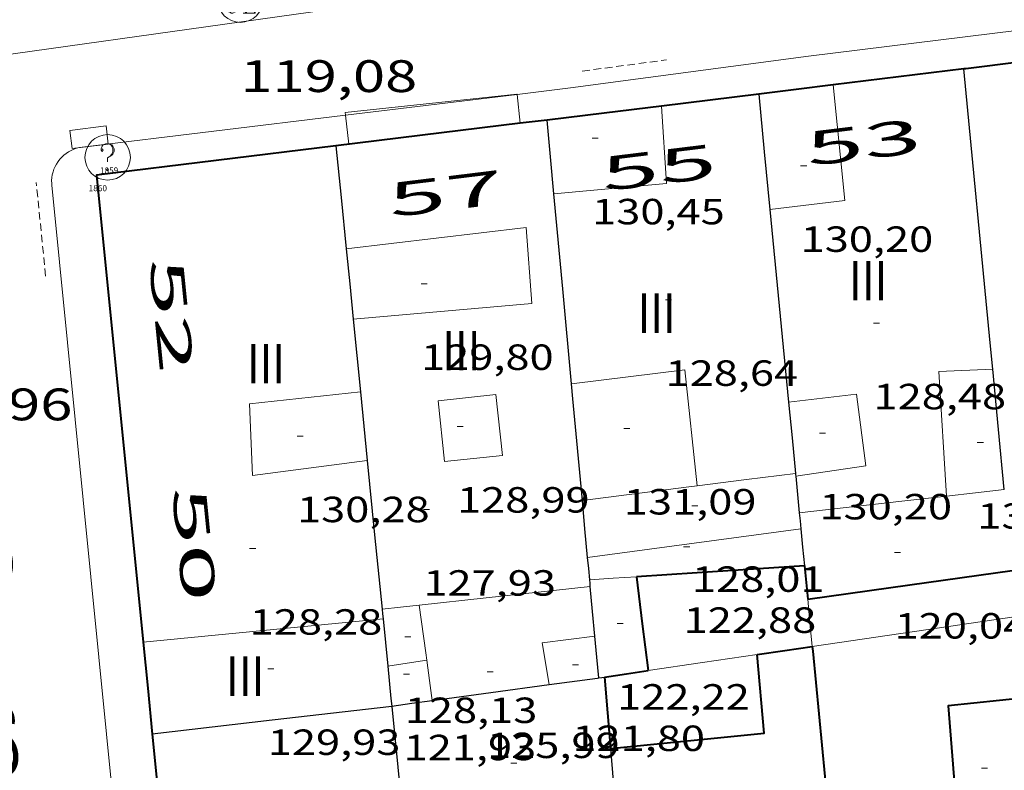
# Model space of a CAD drawing. Units: inches. Extents: x 452000 to 453010, y 4599499 to 4600002.
# Drawn here: x 452266 to 452299, y 4599845 to 4599870 of the extents above; entities that cross this region are included whole.
import ezdxf
from ezdxf.enums import TextEntityAlignment as Align

# ---------------------------------------------------------------- set-up
doc = ezdxf.new("R2010")
doc.units = ezdxf.units.IN
doc.header["$MEASUREMENT"] = 0
doc.linetypes.add('DGN Style 1', pattern=[6.297362140000001, 0.01047814, -6.286884000000001])
doc.linetypes.add('TRAZOS2', pattern=[0.375, 0.25, -0.125])
for name, color, linetype, lineweight in [('COTA ALTIMETRICA', 7, 'Continuous', 0), ('COTA EDIFICI', 7, 'Continuous', 0), ('EIX VIA URBANA PAVIMENTADA', 7, 'Continuous', 0), ('EMBORNAL', 7, 'Continuous', 0), ('FACANA EXTERIOR', 7, 'Continuous', 0), ('FACANA INTERIOR', 7, 'Continuous', 0), ('LINIA DE VOLADA', 7, 'Continuous', 0), ('LINIA VOLUMETRICA', 7, 'Continuous', 0), ('MITGERES', 7, 'Continuous', 0), ('MUR', 7, 'Continuous', 0), ('REBAIX DE VORERA VIANANTS', 7, 'Continuous', 0), ('REGISTRE CLAVEGUERAM', 7, 'Continuous', 0), ('REGISTRE SENSE IDENTIFICAR', 7, 'Continuous', 0), ('TEXT DE CARRER', 7, 'Continuous', 0), ('TEXT DE NUMERO DE PLANTES', 7, 'Continuous', 0), ('TEXT DE NUMERO DE POLICIA', 7, 'Continuous', 0), ('VORERA', 7, 'Continuous', 0)]:
    doc.layers.add(name, color=color, linetype=linetype, lineweight=lineweight)
for name, color, linetype in [('Identificador', 7, 'Continuous'), ('PLAQUES_CARRER', 7, 'Continuous'), ('Punt', 7, 'Continuous')]:
    doc.layers.add(name, color=color, linetype=linetype)
doc.styles.get("Standard").update_dxf_attribs({"font": 'txt.shx'})
doc.styles.add('Style-Arial', font='ARIAL.TTF')

# ---------------------------------------------------------------- blocks, each defined once
blk = doc.blocks.new('BLOC_PLAQUES')
at = {"layer": 'Punt', "color": 2}
blk.add_point((0, 0), dxfattribs=at)
at = {"layer": 'Identificador', "color": 2}
blk.add_attdef('IDENTIFICADOR', text='', height=0.2, dxfattribs=at).set_placement((0, 0), align=Align.CENTER)
blk = doc.blocks.new('COTA')
at = {"color": 0, "linetype": 'ByBlock', "lineweight": -2}
blk.add_line((0, 0), (0.2, 0), dxfattribs=at)
blk = doc.blocks.new('RCLAVC')
at = {"color": 0, "linetype": 'ByBlock', "lineweight": -2, "flags": 128}
for points in [[(-0.158, 0.43), (-0.122, 0.26), (-0.122, 0.6), (-0.158, 0.43), (-0.228, 0.544), (-0.332, 0.6), (-0.402, 0.6), (-0.508, 0.544), (-0.578, 0.43), (-0.612, 0.316), (-0.648, 0.146), (-0.648, -0.146), (-0.612, -0.316), (-0.578, -0.43), (-0.508, -0.544), (-0.402, -0.6), (-0.332, -0.6), (-0.228, -0.544), (-0.158, -0.43), (-0.122, -0.316)], [(-0.402, 0.6), (-0.472, 0.544), (-0.542, 0.43), (-0.578, 0.316), (-0.612, 0.146), (-0.612, -0.146), (-0.578, -0.316), (-0.542, -0.43), (-0.472, -0.544), (-0.402, -0.6)], [(0.122, 0.6), (0.368, 0.6)], [(0.226, 0.6), (0.226, -0.6)], [(0.262, 0.6), (0.262, -0.6)], [(0.122, -0.6), (0.648, -0.6), (0.648, -0.26), (0.612, -0.6)]]:
    blk.add_lwpolyline(points, dxfattribs=at)
at = {"color": 0, "linetype": 'ByBlock', "lineweight": -2}
blk.add_circle((-0.001401012718677521, -0.0007607361078262329), 1, dxfattribs=at)
blk = doc.blocks.new('RDESCC')
at = {"color": 0, "linetype": 'ByBlock', "lineweight": -2, "flags": 128}
for points in [[(-0.24, 0.374), (-0.194, 0.316), (-0.24, 0.26), (-0.288, 0.316), (-0.288, 0.374), (-0.24, 0.486), (-0.194, 0.544), (-0.1, 0.6), (0.042, 0.6), (0.184, 0.544), (0.232, 0.486), (0.286, 0.374), (0.286, 0.26), (0.232, 0.146), (0.184, 0.09), (-0.004, -0.024), (-0.004, -0.194)], [(0.042, 0.6), (0.138, 0.544), (0.184, 0.486), (0.232, 0.374), (0.232, 0.26), (0.184, 0.146), (0.09, 0.034)], [(-0.004, -0.486), (-0.052, -0.544), (-0.004, -0.6), (0.042, -0.544), (-0.004, -0.486)]]:
    blk.add_lwpolyline(points, dxfattribs=at)
at = {"color": 0, "linetype": 'ByBlock', "lineweight": -2}
blk.add_circle((-0.001613611161708832, -0.001560736298561096), 1, dxfattribs=at)
blk = doc.blocks.new('EMBORN')
at = {"color": 0, "linetype": 'ByBlock', "lineweight": -2, "flags": 128}
blk.add_lwpolyline([(0, 0), (1.2, 0), (1.2, 0.6), (0, 0.6)], close=True, dxfattribs=at)

msp = doc.modelspace()

# ---------------------------------------------------------------- linework, layer by layer
at = {"layer": 'EIX VIA URBANA PAVIMENTADA', "color": 1, "linetype": 'Continuous', "lineweight": 20}
msp.add_polyline3d([(452261.9785510174, 4599867.818551144, 119.0371845549648), (452290.8576265809, 4599871.876338316, 118.9091843565136), (452333.4147285856, 4599876.624022773, 119.3091849766736), (452345.3037029572, 4599870.816923562, 119.7011855844304), (452354.1926768204, 4599865.555847961, 119.765185683656), (452385.9355656711, 4599844.420574342, 119.7491856588496), (452412.8644714979, 4599826.506342242, 119.4691852247376), (452445.2743613676, 4599805.369063561, 119.3411850262864), (452461.0053109737, 4599795.51292892, 118.6741839921696)], dxfattribs=at)
at = {"layer": 'FACANA EXTERIOR', "color": 1, "linetype": 'Continuous', "lineweight": 40, "extrusion": (0.123585596119867, -0.9866054538916379, 0.1064719624266052), "elevation": -4482343.530168184, "flags": 128}
msp.add_lwpolyline([(1020524.563735553, 480102.2248017724), (1020517.43085973, 480102.2589961961), (1020517.367353816, 480102.2579904777)], dxfattribs=at)
at = {"layer": 'FACANA EXTERIOR', "color": 1, "linetype": 'Continuous', "lineweight": 40, "extrusion": (-5.506080576860254e-07, -0.07178398118301911, 0.9974202023446352), "elevation": -330068.1085614341, "flags": 128}
msp.add_lwpolyline([(452262.067009395, 4588013.891009269), (452259.9110060744, 4588013.626325853), (452257.756002755, 4588013.361642435)], dxfattribs=at)
at = {"layer": 'FACANA EXTERIOR', "color": 1, "linetype": 'Continuous', "lineweight": 40, "extrusion": (-0.008950007788035189, 6.887048124021102e-08, 0.9999599478782084), "elevation": -3918.449399759949, "flags": 128}
msp.add_lwpolyline([(452276.0802242979, 4599867.349584629), (452274.8511720206, 4599867.198593721), (452273.622119751, 4599867.048602814)], dxfattribs=at)
at = {"layer": 'FACANA EXTERIOR', "color": 1, "linetype": 'Continuous', "lineweight": 40, "extrusion": (-0.1220326165088799, 0.9849945480751948, 0.1220400785403696), "elevation": 4475665.534357344, "flags": 128}
msp.add_lwpolyline([(-1014420.182801538, -550193.9345572933), (-1014418.565755247, -550193.9496702834), (-1014416.949701369, -550193.9637757408)], dxfattribs=at)
at = {"layer": 'FACANA EXTERIOR', "color": 1, "linetype": 'Continuous', "lineweight": 40, "extrusion": (-0.008880215067346592, -0.001087593158930928, 0.9999599786598854), "elevation": -8889.983608153992, "flags": 128}
msp.add_lwpolyline([(452270.6853709924, 4599859.70616457), (452268.7992897167, 4599859.475178385), (452266.9132084411, 4599859.2441922)], dxfattribs=at)
at = {"layer": 'FACANA EXTERIOR', "color": 1, "linetype": 'Continuous', "lineweight": 40, "elevation": 129.1723207203037, "flags": 128}
msp.add_lwpolyline([(452282.7145188167, 4599866.0838567), (452280.1175635618, 4599865.765410332), (452276.6355549223, 4599865.338436091)], dxfattribs=at)
at = {"layer": 'FACANA EXTERIOR', "color": 1, "linetype": 'Continuous', "lineweight": 40, "elevation": 129.180200280709}
msp.add_lwpolyline([(452283.5995721988, 4599866.192384575), (452282.7145188167, 4599866.0838567)], dxfattribs=at)
at = {"layer": 'FACANA EXTERIOR', "color": 1, "linetype": 'Continuous', "lineweight": 40, "extrusion": (-0.01275973972265797, 0.03182523275769899, 0.9994119989284341), "elevation": 140749.8951760246, "flags": 128}
msp.add_lwpolyline([(-2131568.522058793, -4098770.596930523), (-2131560.832011202, -4098772.638473409), (-2131556.528908604, -4098757.764375236)], dxfattribs=at)
at = {"layer": 'FACANA EXTERIOR', "color": 1, "linetype": 'Continuous', "lineweight": 40, "extrusion": (2.532558145226537e-07, 0.03298534140378551, 0.9994558355687417), "elevation": 151857.190969405, "flags": 128}
msp.add_lwpolyline([(-452234.9595532035, -4597345.094166852), (-452235.1105535745, -4597343.578339656), (-452235.2625539469, -4597342.062512464)], dxfattribs=at)
at = {"layer": 'FACANA EXTERIOR', "color": 1, "linetype": 'Continuous', "lineweight": 40, "extrusion": (0.3561961234462961, 0.06651338475763914, 0.9320409279049463), "elevation": 467169.1968101564, "flags": 128}
msp.add_lwpolyline([(4438669.395911493, -1201290.270602065), (4438651.503844131, -1201288.634073895), (4438650.850881965, -1201297.125806069)], dxfattribs=at)
at = {"layer": 'FACANA INTERIOR', "color": 204, "linetype": 'Continuous', "lineweight": 40, "extrusion": (-0.05930523157227342, 0.865670291341386, 0.4970893643974684), "elevation": 3955192.532475312, "flags": 128}
msp.add_lwpolyline([(-765623.5763423664, -2265717.212397383), (-765620.0276239769, -2265717.229684504), (-765618.0212805618, -2265717.240056774)], dxfattribs=at)
at = {"layer": 'FACANA INTERIOR', "color": 204, "linetype": 'Continuous', "lineweight": 40, "extrusion": (0.9180015803085759, -6.974817804276683e-06, 0.3965767246098911), "elevation": 415223.001469536, "flags": 128}
msp.add_lwpolyline([(4599854.930601952, -179238.3708631848), (4599854.376601093, -179238.5070287388), (4599853.821600234, -179238.6431942929)], dxfattribs=at)
at = {"layer": 'FACANA INTERIOR', "color": 204, "linetype": 'Continuous', "lineweight": 40, "extrusion": (-0.00281669510211879, 0.02224749752437119, 0.9997485259216964), "elevation": 101182.9068792123, "flags": 128}
msp.add_lwpolyline([(-1026467.052898182, -4505476.772081072), (-1026467.052898182, -4505475.21132723), (-1026467.052898182, -4505473.65057339)], dxfattribs=at)
at = {"layer": 'FACANA INTERIOR', "color": 204, "linetype": 'Continuous', "lineweight": 40, "extrusion": (-5.978647703576949e-07, -0.0795787941647954, 0.9968285788032564), "elevation": -365931.5436949419, "flags": 128}
msp.add_lwpolyline([(452257.6363959581, 4585275.231241764), (452261.0074012201, 4585275.708756651), (452264.3774064804, 4585276.186271537)], dxfattribs=at)
at = {"layer": 'FACANA INTERIOR', "color": 204, "linetype": 'Continuous', "lineweight": 40, "extrusion": (-0.03160556803947354, -0.03806712626544023, 0.998775240966051), "elevation": -189277.7440588921, "flags": 128}
msp.add_lwpolyline([(-2590341.9222194, 3823276.514763626), (-2590338.344116678, 3823280.152790242), (-2590340.179892245, 3823281.992014808)], dxfattribs=at)
at = {"layer": 'FACANA INTERIOR', "color": 204, "linetype": 'Continuous', "lineweight": 40, "extrusion": (-0.05814322820851589, 4.437331605474924e-07, 0.9983082515001546), "elevation": -26173.33312114142, "flags": 128}
msp.add_lwpolyline([(-4599852.010927892, 451497.4386880805), (-4599852.143928138, 451498.3502315878), (-4599852.277928387, 451499.2617750953)], dxfattribs=at)
at = {"layer": 'FACANA INTERIOR', "color": 204, "linetype": 'Continuous', "lineweight": 40, "extrusion": (0.7911543605356911, -0.06086405835013467, 0.6085805979543819), "elevation": 77944.31602684366, "flags": 128}
msp.add_lwpolyline([(4620989.888006211, -59621.68167721254), (4620989.741515671, -59621.72326559475), (4620983.605786236, -59623.4876211993)], dxfattribs=at)
at = {"layer": 'FACANA INTERIOR', "color": 204, "linetype": 'Continuous', "lineweight": 40, "extrusion": (-0.05083934810307671, -0.05083858741232047, 0.9974120506161805), "elevation": -256721.8104290406, "flags": 128}
msp.add_lwpolyline([(-2932796.170285301, 3563139.444665734), (-2932795.736121002, 3563140.028834378), (-2932795.30337092, 3563140.613003024)], dxfattribs=at)
at = {"layer": 'FACANA INTERIOR', "color": 204, "linetype": 'Continuous', "lineweight": 40, "extrusion": (0.4330413999093427, 0.249757091993871, 0.8660811399420506), "elevation": 1344807.018086006, "flags": 128}
msp.add_lwpolyline([(3758651.855984781, -2329633.549647074), (3758650.786715504, -2329632.965533376), (3758649.717446224, -2329632.381419678)], dxfattribs=at)
at = {"layer": 'FACANA INTERIOR', "color": 204, "linetype": 'Continuous', "lineweight": 40, "extrusion": (-0.1025367432943648, 0.007562062533787693, 0.9947004732505262), "elevation": -11473.4263677508, "flags": 128}
msp.add_lwpolyline([(-4620655.215565884, 112170.2248122692), (-4620654.761345949, 112167.6959997572), (-4620650.806454648, 112168.3087504812)], dxfattribs=at)
at = {"layer": 'LINIA DE VOLADA', "color": 7, "linetype": 'Continuous', "lineweight": 0}
for points, elevation in [([(452276.9494154919, 4599866.350803319), (452276.9385646091, 4599866.440435602), (452282.6065746024, 4599867.049393128), (452282.6079171743, 4599867.037384127)], 127.5441540407846), ([(452282.6079171743, 4599867.037384127), (452282.7145188167, 4599866.0838567)], 127.656326854907), ([(452277.0655568467, 4599865.391433014), (452276.9494154919, 4599866.350803319)], 127.5441540407846)]:
    msp.add_lwpolyline(points, dxfattribs=dict(at, elevation=elevation))
at = {"layer": 'LINIA DE VOLADA', "color": 7, "linetype": 'Continuous', "lineweight": 0, "elevation": 127.6561542986726, "flags": 128}
msp.add_lwpolyline([(452282.7145188167, 4599866.0838567), (452282.7145708555, 4599866.083391224)], dxfattribs=at)
at = {"layer": 'LINIA VOLUMETRICA', "color": 1, "linetype": 'Continuous', "lineweight": 20, "extrusion": (0.02359359814987825, 0.002357322709095784, 0.9997188530561917), "elevation": 21644.6545846927, "flags": 128}
msp.add_lwpolyline([(4532107.953060977, -907104.1917583355), (4532107.995941925, -907106.6800514109), (4532111.827935599, -907106.6800514109)], dxfattribs=at)
at = {"layer": 'LINIA VOLUMETRICA', "color": 1, "linetype": 'Continuous', "lineweight": 20, "extrusion": (-0.07071272597105005, 0.02638986007429946, 0.9971475746703705), "elevation": 89537.59606584876, "flags": 128}
msp.add_lwpolyline([(-4467675.996291471, -1181182.175815311), (-4467673.66293357, -1181181.129131412), (-4467672.04665345, -1181184.494418887)], dxfattribs=at)
at = {"layer": 'LINIA VOLUMETRICA', "color": 1, "linetype": 'Continuous', "lineweight": 20, "extrusion": (0.01162260648695138, 0.003325787184200354, 0.9999269244090064), "elevation": 20685.62141998194, "flags": 128}
msp.add_lwpolyline([(452252.3359397436, 4599814.138411719), (452256.0752195212, 4599814.601386627), (452256.4830705477, 4599810.770356405)], dxfattribs=at)
at = {"layer": 'LINIA VOLUMETRICA', "color": 1, "linetype": 'Continuous', "lineweight": 20, "extrusion": (0.06296593342388768, 0.009430378023197673, 0.9979711214250633), "elevation": 71987.61043087301, "flags": 128}
msp.add_lwpolyline([(4482123.241622302, -1126328.689785846), (4482127.336398247, -1126329.0510342), (4482127.152001011, -1126330.825863075)], dxfattribs=at)
at = {"layer": 'LINIA VOLUMETRICA', "color": 1, "linetype": 'Continuous', "lineweight": 20, "extrusion": (7.813566050861126e-07, 0.1014160529533107, 0.9948441004513022), "elevation": 466628.024756752, "flags": 128}
msp.add_lwpolyline([(-452256.3520568357, -4576128.510286217), (-452254.7320543481, -4576128.303218086), (-452253.1130518622, -4576128.096149956)], dxfattribs=at)
at = {"layer": 'LINIA VOLUMETRICA', "color": 1, "linetype": 'Continuous', "lineweight": 20, "extrusion": (-0.1184121094921022, 0.9596063078537864, 0.2552142359917539), "elevation": 4360525.590381525, "flags": 128}
msp.add_lwpolyline([(-1012217.434927891, -1150849.853014009), (-1012217.157711146, -1150849.848877004), (-1012213.61454413, -1150849.801301446)], dxfattribs=at)
at = {"layer": 'LINIA VOLUMETRICA', "color": 1, "linetype": 'Continuous', "lineweight": 20, "extrusion": (-0.1088863263149942, 0.9220041733348131, 0.3715535927626223), "elevation": 4191883.569224501, "flags": 128}
msp.add_lwpolyline([(-988657.1668378551, -1677467.267911482), (-988655.6854083027, -1677467.286222356), (-988652.2827003187, -1677467.327152546)], dxfattribs=at)
at = {"layer": 'LINIA VOLUMETRICA', "color": 1, "linetype": 'Continuous', "lineweight": 20, "extrusion": (-0.1129306025278205, 0.9871634445420834, 0.1129380926548363), "elevation": 4489743.989973341, "flags": 128}
msp.add_lwpolyline([(-972176.9694070758, -510197.8488100196), (-972176.0093125147, -510197.858874427), (-972175.0482244324, -510197.869945275)], dxfattribs=at)
at = {"layer": 'LINIA VOLUMETRICA', "color": 1, "linetype": 'Continuous', "lineweight": 20, "extrusion": (2.053726149515266e-06, 0.2676437035104902, 0.9635179541487388), "elevation": 1231245.572136756, "flags": 128}
msp.add_lwpolyline([(-452249.6401387823, -4432008.864501894), (-452253.1571441949, -4432009.350223022), (-452256.673149606, -4432009.835944147)], dxfattribs=at)
at = {"layer": 'LINIA VOLUMETRICA', "color": 1, "linetype": 'Continuous', "lineweight": 20, "extrusion": (0.04317152460709732, -0.7064476601048263, 0.706447395773751), "elevation": -3229941.441068897, "flags": 128}
msp.add_lwpolyline([(732021.1542193681, 3224099.386245669), (732020.383600218, 3224099.38200697), (732019.6129200628, 3224099.376355373)], dxfattribs=at)
at = {"layer": 'LINIA VOLUMETRICA', "color": 1, "linetype": 'Continuous', "lineweight": 20, "extrusion": (0.06104584743061929, -0.6134325607170852, 0.7873842124170114), "elevation": -2793986.825435516, "flags": 128}
msp.add_lwpolyline([(905561.3096454693, 3568861.836923058), (905563.5304636137, 3568861.861255474), (905566.9842301647, 3568861.896943016)], dxfattribs=at)
at = {"layer": 'LINIA VOLUMETRICA', "color": 1, "linetype": 'Continuous', "lineweight": 20, "extrusion": (-0.003905256179220704, -0.02425872892971141, 0.9996980859463969), "elevation": -113224.1954997554, "flags": 128}
msp.add_lwpolyline([(-284558.3344459708, 4611874.129684447), (-284557.7387384143, 4611874.292477843), (-284557.143030858, 4611874.455271241)], dxfattribs=at)
at = {"layer": 'LINIA VOLUMETRICA', "color": 1, "linetype": 'Continuous', "lineweight": 20, "extrusion": (0.7492383779508387, -0.2692427378256675, 0.6051034631645527), "elevation": -899533.8780040776, "flags": 128}
msp.add_lwpolyline([(4481782.802889868, 683842.2238365056), (4481781.393389294, 683841.0092345701), (4481781.172439353, 683840.8183147204)], dxfattribs=at)
at = {"layer": 'LINIA VOLUMETRICA', "color": 1, "linetype": 'Continuous', "lineweight": 20, "extrusion": (-0.009902374397953087, -0.009902224130003176, 0.999901939661366), "elevation": -49897.4696154486, "flags": 128}
msp.add_lwpolyline([(452257.2967175622, 4599581.15776432), (452253.3404766576, 4599580.771774815), (452249.3852356978, 4599580.384785247)], dxfattribs=at)
at = {"layer": 'LINIA VOLUMETRICA', "color": 1, "linetype": 'Continuous', "lineweight": 20, "extrusion": (0.0001895264693675894, 0.03484380184337024, 0.9993927524015858), "elevation": 160487.5917989226, "flags": 128}
msp.add_lwpolyline([(-427257.3218316805, -4599440.522256438), (-427257.0823499195, -4599441.899814621), (-427258.8221319717, -4599442.129407651)], dxfattribs=at)
at = {"layer": 'LINIA VOLUMETRICA', "color": 1, "linetype": 'Continuous', "lineweight": 20, "extrusion": (7.247252927844595e-07, 0.09238653267134485, 0.9957232188617686), "elevation": 425091.8116262887, "flags": 128}
msp.add_lwpolyline([(-452243.5489493249, -4580167.536735591), (-452242.9039483498, -4580167.439318643), (-452242.2599473762, -4580167.341901696)], dxfattribs=at)
at = {"layer": 'LINIA VOLUMETRICA', "color": 1, "linetype": 'Continuous', "lineweight": 20, "extrusion": (-0.2725826653479318, -0.5302486496582435, 0.8028294090822948), "elevation": -2562245.301823587, "flags": 128}
msp.add_lwpolyline([(-1700777.06983163, 3450422.917863865), (-1700776.685783612, 3450422.235216062), (-1700776.30216778, 3450421.550890993)], dxfattribs=at)
at = {"layer": 'LINIA VOLUMETRICA', "color": 1, "linetype": 'Continuous', "lineweight": 20}
for points in [[(452277.2045124359, 4599859.622422908, 129.8442013101376), (452283.1015255012, 4599860.139378967, 129.8752013582), (452282.9065442513, 4599862.65038434, 129.8272012837808), (452276.9735297036, 4599861.945428262, 129.8432013085872)], [(452277.4424946328, 4599857.22741739, 130.680202606272), (452273.7824859993, 4599856.837444556, 130.315202040376), (452273.8804681536, 4599854.465440135, 130.4432022388273), (452277.667477811, 4599854.964412174, 130.6652025830161)], [(452281.9115008861, 4599857.138383343, 129.1232001922992), (452280.0034963801, 4599856.934397504, 129.1072001674928), (452280.2184814776, 4599854.92639276, 129.1072001674928), (452282.1264859836, 4599855.130378599, 129.2032003163312), (452281.9115008861, 4599857.138383343, 129.1232001922992)], [(452291.564513955, 4599856.888309713, 130.1682018124672), (452293.8045194537, 4599857.155293131, 129.9472014698288), (452294.1115020003, 4599854.792287137, 129.9872015318448), (452291.8004957617, 4599854.442304131, 130.2792019845616)]]:
    msp.add_polyline3d(points, dxfattribs=at)
at = {"layer": 'MITGERES', "color": 1, "linetype": 'Continuous', "lineweight": 30, "extrusion": (0.5093129461468688, -0.2270072170870619, 0.8301012265245632), "elevation": -813735.2293938098, "flags": 128}
msp.add_lwpolyline([(4385556.632722517, 1211608.496402677), (4385557.394998461, 1211609.016477695), (4385565.291236258, 1211614.398357458)], dxfattribs=at)
at = {"layer": 'MITGERES', "color": 1, "linetype": 'Continuous', "lineweight": 30, "extrusion": (0.4416948478107633, -0.1566065918563749, 0.8833912139050046), "elevation": -520480.0804588272, "flags": 128}
msp.add_lwpolyline([(4486569.54377948, 981395.8748907315), (4486567.813545479, 981394.959467229), (4486566.083311479, 981394.0440437254)], dxfattribs=at)
at = {"layer": 'MITGERES', "color": 1, "linetype": 'Continuous', "lineweight": 30, "extrusion": (0.6845214618948078, -0.2507153747176217, 0.6845233152242498), "elevation": -843570.0867483346, "flags": 128}
msp.add_lwpolyline([(4474815.354998179, 792290.5745564657), (4474816.457024016, 792291.3399992354), (4474817.559393769, 792292.1040702434)], dxfattribs=at)
at = {"layer": 'MITGERES', "color": 1, "linetype": 'Continuous', "lineweight": 30, "extrusion": (-0.990813510240224, -0.0956220427773958, 0.09562956059986591), "elevation": -887957.9738061493, "flags": 128}
msp.add_lwpolyline([(-4535145.717796242, 85435.69859185354), (-4535144.013402483, 85435.75384516525), (-4535142.308013346, 85435.8080938712)], dxfattribs=at)
at = {"layer": 'MITGERES', "color": 1, "linetype": 'Continuous', "lineweight": 30, "extrusion": (-0.4113922393330525, -0.4113860352629803, 0.8133375408814857), "elevation": -2078280.62291212, "flags": 128}
msp.add_lwpolyline([(-2932803.99454392, 2905625.67429527), (-2932806.414974091, 2905628.145972414), (-2932808.836818476, 2905630.617649558)], dxfattribs=at)
at = {"layer": 'MITGERES', "color": 1, "linetype": 'Continuous', "lineweight": 30, "extrusion": (0.02114933668641451, -0.2183086250627221, 0.9756505777074846), "elevation": -994497.991999323, "flags": 128}
msp.add_lwpolyline([(893732.994598713, 4424423.587546155), (893732.9945987128, 4424420.313945349), (893732.9945987129, 4424417.040344544)], dxfattribs=at)
at = {"layer": 'MITGERES', "color": 1, "linetype": 'Continuous', "lineweight": 30, "extrusion": (-0.6838144032389561, -0.04447979880587687, 0.7282989835370768), "elevation": -513780.3287666318, "flags": 128}
msp.add_lwpolyline([(-4560804.534619491, 546238.1946092343), (-4560803.368536248, 546238.2500627647), (-4560802.201520028, 546238.3040569919)], dxfattribs=at)
at = {"layer": 'MITGERES', "color": 1, "linetype": 'Continuous', "lineweight": 30, "extrusion": (0.9896225005917875, 0.1016016248230851, 0.1016091342142356), "elevation": 914950.0476663446, "flags": 128}
msp.add_lwpolyline([(4529615.970289856, -93320.97517157732), (4529614.76639882, -93320.93596861798), (4529613.563502556, -93320.89777086272)], dxfattribs=at)
at = {"layer": 'MITGERES', "color": 1, "linetype": 'Continuous', "lineweight": 30, "extrusion": (0.9608609280927917, -7.277349225825322e-06, 0.2770311838253938), "elevation": 434597.113626839, "flags": 128}
msp.add_lwpolyline([(4599857.43273, -125171.6675768783), (4599859.415733078, -125170.981732546), (4599861.399736158, -125170.2958882137)], dxfattribs=at)
at = {"layer": 'MITGERES', "color": 1, "linetype": 'Continuous', "lineweight": 30, "extrusion": (0.2137101767207727, -0.3911370146760099, 0.8951758464772801), "elevation": -1702403.594459944, "flags": 128}
msp.add_lwpolyline([(2602438.073386066, 3419408.306354008), (2602439.405707408, 3419411.752522049), (2602439.60564427, 3419412.270793414)], dxfattribs=at)
at = {"layer": 'MITGERES', "color": 1, "linetype": 'Continuous', "lineweight": 30, "extrusion": (0.6580695197644508, 0.08954044519545391, 0.7476142159103083), "elevation": 709599.9868479742, "flags": 128}
msp.add_lwpolyline([(4496881.729418645, -798601.2676159631), (4496880.593508566, -798601.2134098902), (4496879.456742442, -798601.1576980931)], dxfattribs=at)
at = {"layer": 'MITGERES', "color": 1, "linetype": 'Continuous', "lineweight": 30, "extrusion": (-0.2355065720605164, -0.235502975760563, 0.9429077382884417), "elevation": -1189677.03442844, "flags": 128}
msp.add_lwpolyline([(-2932798.842200474, 3368473.032927136), (-2932797.932152597, 3368472.237259242), (-2932797.020690508, 3368471.441591348)], dxfattribs=at)
at = {"layer": 'MITGERES', "color": 1, "linetype": 'Continuous', "lineweight": 30, "extrusion": (-0.3080279645468303, 2.330477548863778e-06, 0.9513773032039947), "elevation": -139180.294432994, "flags": 128}
msp.add_lwpolyline([(-4599858.386122275, 430293.4721160792), (-4599855.936118472, 430293.7285866974), (-4599853.485114668, 430293.9850573155)], dxfattribs=at)
at = {"layer": 'MITGERES', "color": 1, "linetype": 'Continuous', "lineweight": 30, "extrusion": (0.1991445429790484, -0.1991475005012714, 0.9595216120785202), "elevation": -825855.8891182118, "flags": 128}
msp.add_lwpolyline([(3572385.152641509, 2814117.27460483), (3572385.120821648, 2814117.235547123), (3572385.090416003, 2814117.196489418)], dxfattribs=at)
at = {"layer": 'MITGERES', "color": 1, "linetype": 'Continuous', "lineweight": 30, "extrusion": (-1.651382886852519e-06, -0.2207091413952445, 0.9753396715513253), "elevation": -1015106.475366015, "flags": 128}
msp.add_lwpolyline([(452257.3835991437, 4486451.925747705), (452257.4425991719, 4486451.30955116), (452257.5005991985, 4486450.69335461)], dxfattribs=at)
at = {"layer": 'MITGERES', "color": 1, "linetype": 'Continuous', "lineweight": 30, "extrusion": (-0.995735943887754, -0.09224928210961626, 4.732865928103987e-07), "elevation": -874689.391499567, "flags": 128}
msp.add_lwpolyline([(-4538514.781606437, 124.1891706625489), (-4538515.724629637, 124.6201713307952), (-4538516.667652839, 125.0511719990176)], dxfattribs=at)
at = {"layer": 'MITGERES', "color": 1, "linetype": 'Continuous', "lineweight": 30, "extrusion": (0.9953277452640057, 0.09655402377773231, 3.547413946986629e-15), "elevation": 894313.033571432, "flags": 128}
msp.add_lwpolyline([(4534690.949659005, 127.0641969968533), (4534690.680400348, 127.0041969038293), (4534690.411141689, 126.9431968092549)], dxfattribs=at)
at = {"layer": 'MITGERES', "color": 1, "linetype": 'Continuous', "lineweight": 30, "extrusion": (-0.689429581619849, -0.2222070733126182, 0.6894279284720927), "elevation": -1333855.752197027, "flags": 128}
msp.add_lwpolyline([(-4239323.367810715, 1269716.172416344), (-4239322.774188416, 1269715.983282083), (-4239322.180259341, 1269715.795528364)], dxfattribs=at)
at = {"layer": 'MITGERES', "color": 1, "linetype": 'Continuous', "lineweight": 30, "extrusion": (0.3609444564256035, -0.3609499389449933, 0.8599036230597191), "elevation": -1496960.03966495, "flags": 128}
msp.add_lwpolyline([(3572377.374860818, 2521987.657869269), (3572377.613156171, 2521987.990905071), (3572377.850037307, 2521988.323940872)], dxfattribs=at)
at = {"layer": 'MITGERES', "color": 1, "linetype": 'Continuous', "lineweight": 30, "extrusion": (0.9813137487062527, -7.448039279480471e-06, 0.1924144655284745), "elevation": 443822.9850361532, "flags": 128}
msp.add_lwpolyline([(4599854.236999878, -86898.43525960635), (4599854.349000052, -86898.38328837988), (4599854.460000224, -86898.3313171534)], dxfattribs=at)
at = {"layer": 'MITGERES', "color": 1, "linetype": 'Continuous', "lineweight": 30, "extrusion": (0.6846070914565311, -0.2502473334873169, 0.6846089412284334), "elevation": -841378.4274346875, "flags": 128}
msp.add_lwpolyline([(4475545.725819598, 790409.430073158), (4475546.467669672, 790409.9459122826), (4475547.209863053, 790410.4603794952)], dxfattribs=at)
at = {"layer": 'MITGERES', "color": 1, "linetype": 'Continuous', "lineweight": 30, "extrusion": (-0.2982749416213642, 2.268858604640276e-06, 0.9544799941306388), "elevation": -134769.0965211049, "flags": 128}
msp.add_lwpolyline([(-4599853.503567475, 431695.7132025143), (-4599853.344567229, 431695.7299655976), (-4599853.18456698, 431695.7467286811)], dxfattribs=at)
at = {"layer": 'MITGERES', "color": 1, "linetype": 'Continuous', "lineweight": 30, "extrusion": (0.9895500208376865, 0.1019539729850555, 0.1019614812205904), "elevation": 916538.0623423913, "flags": 128}
msp.add_lwpolyline([(4529274.858900978, -93810.87088911499), (4529274.073023539, -93810.84575810209), (4529273.286151365, -93810.81962184873)], dxfattribs=at)
at = {"layer": 'MITGERES', "color": 1, "linetype": 'Continuous', "lineweight": 30, "extrusion": (-0.4044403755211093, -0.4120444927234534, 0.8164847326586188), "elevation": -2078164.818102057, "flags": 128}
msp.add_lwpolyline([(-2899373.236967632, 2939052.152627931), (-2899373.763876674, 2939052.698208947), (-2899374.290772534, 2939053.245521966)], dxfattribs=at)
at = {"layer": 'MITGERES', "color": 1, "linetype": 'Continuous', "lineweight": 30, "extrusion": (-0.2712817161080006, 0.003718248053584378, 0.9624928078364587), "elevation": -105466.6639127345, "flags": 128}
msp.add_lwpolyline([(-4605614.621411494, 374632.7963334254), (-4605613.554961951, 374632.9216528168), (-4605613.308327175, 374632.9511397324)], dxfattribs=at)
at = {"layer": 'MITGERES', "color": 1, "linetype": 'Continuous', "lineweight": 30, "extrusion": (0.02138428495643203, 0.002905790485802667, 0.9997671072497609), "elevation": 23160.11990610552, "flags": 128}
msp.add_lwpolyline([(4497061.042302396, -1067265.424042102), (4497061.042302396, -1067267.370218802), (4497061.042302396, -1067269.316395501)], dxfattribs=at)
at = {"layer": 'MITGERES', "color": 1, "linetype": 'Continuous', "lineweight": 30, "extrusion": (0.1363608540412877, -0.9840519390856383, 0.1142256480258535), "elevation": -4464801.176191808, "flags": 128}
msp.add_lwpolyline([(1079374.453232358, 513477.7987926278), (1079376.05585264, 513477.7635619829), (1079376.10435922, 513477.7665817526)], dxfattribs=at)
at = {"layer": 'MITGERES', "color": 1, "linetype": 'Continuous', "lineweight": 30, "extrusion": (0.1347325696560414, -0.9816782907386696, 0.1347400021013949), "elevation": -4454616.698143969, "flags": 128}
msp.add_lwpolyline([(1073537.581170669, 605862.0872693437), (1073537.678182852, 605862.0933245707), (1073537.776185747, 605862.0983705929)], dxfattribs=at)
at = {"layer": 'MITGERES', "color": 1, "linetype": 'Continuous', "lineweight": 30, "extrusion": (-0.1307393988795399, 0.9827575808999743, 0.130746880514402), "elevation": 4461419.752112187, "flags": 128}
msp.add_lwpolyline([(-1054916.950240741, -588244.0248814962), (-1054917.625399611, -588244.0400113978), (-1054918.301549749, -588244.0541326391)], dxfattribs=at)
at = {"layer": 'MITGERES', "color": 1, "linetype": 'Continuous', "lineweight": 30, "elevation": 130.1232017426993, "flags": 128}
msp.add_lwpolyline([(452278.4764174848, 4599846.848393453), (452274.5274079176, 4599846.394422713), (452270.5793983596, 4599845.941451967)], dxfattribs=at)
at = {"layer": 'MITGERES', "color": 1, "linetype": 'Continuous', "lineweight": 30, "extrusion": (-0.9922788178021236, -0.1240272056494878, 0), "elevation": -1019292.502918731, "flags": 128}
msp.add_lwpolyline([(-4508235.773313755, 129.7102011023842), (-4508235.765251485, 129.7102011023842), (-4508235.757189213, 129.7112011039347)], dxfattribs=at)
at = {"layer": 'MITGERES', "color": 1, "linetype": 'Continuous', "lineweight": 30, "extrusion": (-0.00318056662713765, 0.03195704935952708, 0.9994841824622154), "elevation": 145688.6752459001, "flags": 128}
msp.add_lwpolyline([(-905609.9776105236, -4530098.480616962), (-905609.9776105236, -4530095.460210647), (-905609.9776105237, -4530092.439804337)], dxfattribs=at)
at = {"layer": 'MITGERES', "color": 1, "linetype": 'Continuous', "lineweight": 30, "extrusion": (1.871419594528718e-06, 0.2405442110283195, 0.9706381831234856), "elevation": 1106584.230546965, "flags": 128}
msp.add_lwpolyline([(-452249.9038815099, -4464760.017297129), (-452250.034882022, -4464758.362713072), (-452250.1648825327, -4464756.708129011)], dxfattribs=at)
at = {"layer": 'MUR', "color": 1, "linetype": 'Continuous', "lineweight": 20, "extrusion": (0.6466963958440872, -0.1083240148891593, 0.755016343796981), "elevation": -205683.0802811077, "flags": 128}
msp.add_lwpolyline([(4611366.839781657, 237027.7445828088), (4611366.083872773, 237027.4761694031), (4611365.327142823, 237027.2062309213)], dxfattribs=at)
at = {"layer": 'MUR', "color": 1, "linetype": 'Continuous', "lineweight": 20, "extrusion": (-2.723768813549221e-06, -0.3687943515513558, 0.9295110145965976), "elevation": -1696285.56672445, "flags": 128}
msp.add_lwpolyline([(452258.3727825693, 4275658.457580948), (452261.7407878907, 4275658.989043272), (452265.1087932123, 4275659.520505601)], dxfattribs=at)
at = {"layer": 'MUR', "color": 1, "linetype": 'Continuous', "lineweight": 20, "extrusion": (0.06250721996129378, -0.7057242427063586, 0.7057238416755148), "elevation": -3217866.791820032, "flags": 128}
msp.add_lwpolyline([(856350.9980287359, 3205489.305197113), (856352.8093244056, 3205489.453400479), (856354.6205318413, 3205489.600192387)], dxfattribs=at)
at = {"layer": 'REBAIX DE VORERA VIANANTS', "color": 1, "linetype": 'TRAZOS2', "lineweight": 0, "extrusion": (0.00318547165084797, 0.0004245519536796044, 0.999994836249668), "elevation": 3512.701720158813}
msp.add_lwpolyline([(452282.0875379517, 4599866.730603929), (452284.8635596479, 4599867.100583473)], dxfattribs=at)
at = {"layer": 'REBAIX DE VORERA VIANANTS', "color": 1, "linetype": 'TRAZOS2', "lineweight": 0, "extrusion": (0.00871161322919565, -0.08757690339029703, 0.9961196684071205), "elevation": -398783.5819314234}
msp.add_lwpolyline([(905364.7359184879, 4514925.631505002), (905364.7359184879, 4514928.744823338)], dxfattribs=at)
at = {"layer": 'VORERA', "color": 1, "linetype": 'Continuous', "lineweight": 0, "extrusion": (0.7412615141616514, 0.02336086054934424, 0.6708096882254833), "elevation": 442779.5149521076, "flags": 128}
msp.add_lwpolyline([(4583266.835916647, -400344.6256381874), (4583295.250141788, -400341.7832442718), (4583339.694957926, -400336.9722094091)], dxfattribs=at)
at = {"layer": 'VORERA', "color": 1, "linetype": 'Continuous', "lineweight": 0, "extrusion": (0.008714802360623018, -0.08746866675107054, 0.9961291505405339), "elevation": -398284.264139459, "flags": 128}
msp.add_lwpolyline([(906081.3010483222, 4514792.4999935), (906081.301048322, 4514829.040852346)], dxfattribs=at)
at = {"layer": 'VORERA', "color": 1, "linetype": 'Continuous', "lineweight": 0}
for points in [[(452282.6079171743, 4599867.037384127, 119.0575274705334), (452284.3715814328, 4599867.251380358, 119.0811846231824), (452292.225601546, 4599868.297322386, 119.0541845813216), (452328.571692032, 4599872.796053586, 119.3741850774496), (452330.5536967666, 4599873.015038886, 119.2781849286112)], [(452276.9494154919, 4599866.350803319, 118.9816263814122), (452282.6079171743, 4599867.037384127, 119.0575274705334)], [(452268.2685416411, 4599865.29749951, 118.865184288296), (452276.9494154919, 4599866.350803319, 118.9816263814122)], [(452268.2685416411, 4599865.29749951, 118.865184288296), (452268.1745413815, 4599865.2825002, 118.8631842851952), (452268.0815410628, 4599865.25950087, 118.8611842820944), (452267.9905406865, 4599865.228501513, 118.8581842774432), (452267.9025402542, 4599865.189502119, 118.8541842712416), (452267.8185397826, 4599865.144502687, 118.85018426504), (452267.7375392625, 4599865.092503222, 118.845184257288), (452267.6625386985, 4599865.033503699, 118.840184249536), (452267.5925380968, 4599864.968504129, 118.8341842402336), (452267.5275374573, 4599864.897504512, 118.8271842293808), (452267.4685367967, 4599864.822504844, 118.8211842200784), (452267.4165361015, 4599864.741505112, 118.8131842076752), (452267.3715353945, 4599864.657505323, 118.8061841968224), (452267.3335346679, 4599864.569505476, 118.7981841844192), (452267.3035339384, 4599864.479505563, 118.790184172016), (452267.2805331971, 4599864.386505594, 118.7811841580624), (452267.2655324606, 4599864.292505562, 118.7731841456592), (452267.258531729, 4599864.197505468, 118.7641841317056), (452267.2595310021, 4599864.101505312, 118.7561841193024), (452267.2635305986, 4599864.047505197, 118.7511841115504)]]:
    msp.add_polyline3d(points, dxfattribs=at)

# ---------------------------------------------------------------- block references
at = {"layer": 'COTA EDIFICI', "color": 7, "linetype": 'Continuous', "lineweight": 0, "xscale": 1.000001550400009, "yscale": 1.000001550399986, "zscale": 1.0000015504, "rotation": 359.9995652666707}
for p in [(452285.0855699445, 4599865.591372367, 130.4512022512304), (452291.9615737153, 4599864.683318786, 130.2032018667312), (452279.4425247679, 4599860.79040774, 129.795201234168), (452287.5065332867, 4599860.265345739, 128.6431994481072), (452294.366538057, 4599859.492292491, 128.4831992000432), (452280.6284908997, 4599856.084391444, 128.9871999814448), (452286.1314989533, 4599856.021349592, 131.0912032434864), (452275.3514803208, 4599855.768430994, 130.2832019907632), (452292.5825077332, 4599855.860300395, 130.2032018667312), (452297.7895134615, 4599855.551260409, 130.2352019163441), (452288.3764830857, 4599853.471328605, 127.995198443448), (452279.5194683906, 4599853.344395611, 127.9311983442224), (452288.1034723965, 4599852.11832858, 122.8831905178032), (452273.7894497417, 4599852.057437094, 128.27519887756), (452295.060481756, 4599851.930275502, 120.035186102264), (452285.9104497849, 4599849.586341294, 122.2191894883376), (452278.9054355709, 4599849.144393758, 128.1311986543024), (452284.4344371395, 4599848.221350376, 121.795188830968), (452274.3884205782, 4599848.0914264, 129.9312014450224), (452278.8664261929, 4599847.91639215, 121.9311890418224), (452281.6194310074, 4599847.988371374, 125.9871953302448), (452282.4044094239, 4599844.983360759, 118.4511836464304), (452297.9304322505, 4599844.819242701, 120.155186288312)]:
    msp.add_blockref('COTA', p, dxfattribs=at)
at = {"layer": 'EMBORNAL', "color": 7, "linetype": 'Continuous', "lineweight": 0, "xscale": 1.000001550399999, "yscale": 1.000001550399986, "zscale": 1.0000015504, "rotation": 6.918345088038306}
msp.add_blockref('EMBORN', (452267.9335408106, 4599865.256501989, 118.8681842929472), dxfattribs=at)
at = {"layer": 'PLAQUES_CARRER', "xscale": 1.000001550400009, "yscale": 1.000001550399986, "zscale": 1.0000015504, "rotation": 359.9995652666707}
for p, values in [((452269.1542977548, 4599864.429297532), {'IDENTIFICADOR': '1859'}), ((452268.7815514847, 4599863.843984706), {'IDENTIFICADOR': '1860'})]:
    msp.add_blockref('BLOC_PLAQUES', p, dxfattribs=at).add_auto_attribs(values)
at = {"layer": 'REGISTRE CLAVEGUERAM', "color": 7, "linetype": 'Continuous', "lineweight": 0, "xscale": 0.7500011627999923, "yscale": 0.7500011628000038, "zscale": 0.7500011628000001, "rotation": 359.9995652666702}
msp.add_blockref('RCLAVC', (452273.4855866579, 4599870.164467472, 119.080184621632), dxfattribs=at)
at = {"layer": 'REGISTRE SENSE IDENTIFICAR', "color": 7, "linetype": 'Continuous', "lineweight": 0, "xscale": 0.7500011627999923, "yscale": 0.7500011628000038, "zscale": 0.7500011628000001, "rotation": 359.9995652666702}
msp.add_blockref('RDESCC', (452269.1065403909, 4599864.961492631, 118.845184257288), dxfattribs=at)

# ---------------------------------------------------------------- texts
at = {"layer": 'COTA ALTIMETRICA', "color": 7, "linetype": 'Continuous', "lineweight": 0, "style": 'Style-Arial', "width": 1.333331428571429}
for s, p in [('119,08', (452273.4855714829, 4599868.16446437, 119.080184621632)), ('117,96', (452262.1124717002, 4599857.337533877, 117.960182885184))]:
    msp.add_text(s, height=1.05000162792, rotation=359.99956526667, dxfattribs=at).set_placement(p, align=Align.TOP_LEFT)
at = {"layer": 'COTA EDIFICI', "color": 7, "linetype": 'Continuous', "lineweight": 0, "style": 'Style-Arial', "width": 1.25}
for s, p in [('130,45', (452285.0855547694, 4599863.591369266, 130.4512022512304)), ('130,20', (452291.9615585403, 4599862.683315686, 130.2032018667312)), ('129,80', (452279.4425095929, 4599858.790404638, 129.795201234168)), ('128,64', (452287.5065181116, 4599858.265342639, 128.6431994481072)), ('128,48', (452294.366522882, 4599857.492289389, 128.4831992000432)), ('128,99', (452280.6284757247, 4599854.084388344, 128.9871999814448)), ('131,09', (452286.1314837782, 4599854.021346492, 131.0912032434864)), ('130,28', (452275.3514651456, 4599853.768427894, 130.2832019907632)), ('130,20', (452292.5824925582, 4599853.860297294, 130.2032018667312)), ('130,24', (452297.7894982864, 4599853.551257308, 130.2352019163441)), ('128,01', (452288.3764679106, 4599851.471325506, 127.995198443448)), ('127,93', (452279.5194532154, 4599851.34439251, 127.9311983442224)), ('122,88', (452288.1034572215, 4599850.118325478, 122.8831905178032)), ('128,28', (452273.7894345666, 4599850.057433993, 128.27519887756)), ('120,04', (452295.0604665809, 4599849.9302724, 120.035186102264)), ('122,22', (452285.9104346099, 4599847.586338192, 122.2191894883376)), ('128,13', (452278.9054203958, 4599847.144390658, 128.1311986543024)), ('121,80', (452284.4344219645, 4599846.221347275, 121.795188830968)), ('129,93', (452274.3884054031, 4599846.091423299, 129.9312014450224)), ('121,93', (452278.8664110178, 4599845.916389049, 121.9311890418224)), ('125,99', (452281.6194158323, 4599845.988368273, 125.9871953302448))]:
    msp.add_text(s, height=0.8400013023360002, rotation=359.99956526667, dxfattribs=at).set_placement(p, align=Align.TOP_LEFT)
at = {"layer": 'TEXT DE CARRER', "color": 7, "linetype": 'Continuous', "lineweight": 0, "style": 'Style-Arial', "width": 1.401139323360561}
msp.add_text('Carrer de Sant Pol', height=1.759994728691597, rotation=275.6878236001631, dxfattribs=at).set_placement((452266.3525378596, 4599838.73028598), align=Align.MIDDLE_CENTER)
at = {"layer": 'TEXT DE NUMERO DE PLANTES', "color": 7, "linetype": 'Continuous', "lineweight": 0, "style": 'Style-Arial', "width": 0.8076910650906692}
for p in [(452294.1889330552, 4599860.893297011), (452287.2159141183, 4599859.822348258), (452280.7738947602, 4599858.587395222), (452274.3298814842, 4599858.154443445), (452273.6408022265, 4599847.849432696)]:
    msp.add_text('III', height=1.300004015523101, rotation=359.99956526667, dxfattribs=at).set_placement(p, align=Align.MIDDLE_CENTER)
at = {"layer": 'TEXT DE NUMERO DE POLICIA', "color": 7, "linetype": 'DGN Style 1', "lineweight": 20, "style": 'Style-Arial', "width": 2.250002678580995}
for s, rotation, p in [('53', 6.983829144222168, (452294.0316111206, 4599865.456325154)), ('55', 6.982454148519732, (452287.2802055507, 4599864.628008774)), ('57', 6.982454148519732, (452280.257188137, 4599863.768060726)), ('52', 275.7031597013318, (452271.209989106, 4599859.747672609)), ('50', 275.7031597013318, (452271.9626659074, 4599852.21040439))]:
    msp.add_text(s, height=1.119997736441799, rotation=rotation, dxfattribs=at).set_placement(p, align=Align.MIDDLE_CENTER)

doc.saveas('drawing.dxf')
